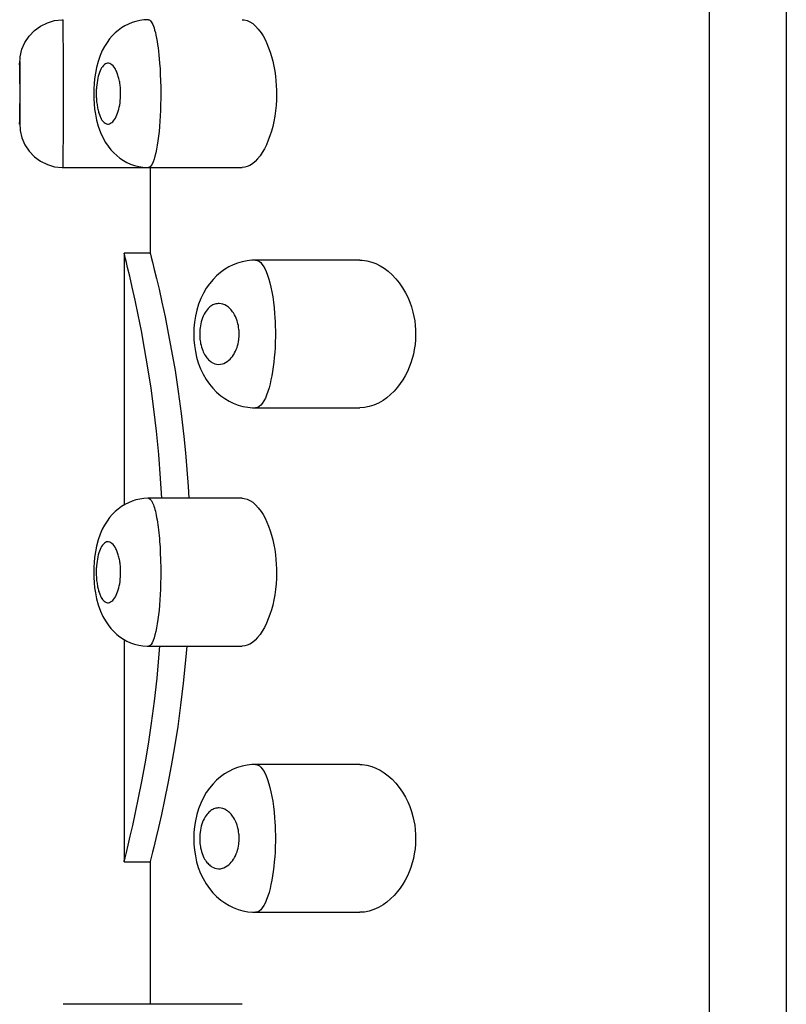
# Model space of a CAD drawing. Units: millimetres. Extents: x -242 to 349, y -53 to 411.
# Drawn here: x -242 to -233, y 349 to 361 of the extents above; entities that cross this region are included whole.
import ezdxf

# ---------------------------------------------------------------- set-up
doc = ezdxf.new("R2010")
doc.units = ezdxf.units.MM

# ---------------------------------------------------------------- blocks, each defined once
blk = doc.blocks.new('4806.C.CIL_V2')
for p, q in [((-6.185, 187.87), (-6.185, 129.87)), ((-7.071, 187.37), (-7.071, 130.37)), ((-14.682, 147.269), (-14.599, 147.294)), ((-14.599, 147.294), (-14.512, 147.303)), ((-14.512, 147.303), (-14.5, 147.303)), ((-13.618, 147.294), (-13.663, 147.284)), ((-13.572, 147.301), (-13.618, 147.294)), ((-13.525, 147.303), (-13.572, 147.301)), ((-13.519, 147.303), (-13.525, 147.303)), ((-13.519, 147.303), (-13.511, 147.302)), ((-13.511, 147.302), (-13.503, 147.297)), ((-13.503, 147.297), (-13.495, 147.29)), ((-13.495, 147.29), (-13.487, 147.28)), ((-12.44, 147.303), (-12.418, 147.302)), ((-12.418, 147.302), (-12.386, 147.294)), ((-12.386, 147.294), (-12.354, 147.28)), ((-14.891, 147.115), (-14.83, 147.179)), ((-14.83, 147.179), (-14.76, 147.23)), ((-14.76, 147.23), (-14.682, 147.269)), ((-13.867, 147.181), (-13.903, 147.151)), ((-13.83, 147.208), (-13.867, 147.181)), ((-13.791, 147.232), (-13.83, 147.208)), ((-13.75, 147.253), (-13.791, 147.232)), ((-13.707, 147.27), (-13.75, 147.253)), ((-13.663, 147.284), (-13.707, 147.27)), ((-13.487, 147.28), (-13.479, 147.266)), ((-13.479, 147.266), (-13.47, 147.249)), ((-13.47, 147.249), (-13.463, 147.23)), ((-13.463, 147.23), (-13.455, 147.208)), ((-13.455, 147.208), (-13.448, 147.183)), ((-13.448, 147.183), (-13.44, 147.155)), ((-12.354, 147.28), (-12.321, 147.258)), ((-12.321, 147.258), (-12.288, 147.23)), ((-12.288, 147.23), (-12.256, 147.195)), ((-12.256, 147.195), (-12.225, 147.153)), ((-14.939, 147.043), (-14.891, 147.115)), ((-13.966, 147.082), (-13.996, 147.041)), ((-13.935, 147.118), (-13.966, 147.082)), ((-13.903, 147.151), (-13.935, 147.118)), ((-13.44, 147.155), (-13.433, 147.124)), ((-13.433, 147.124), (-13.427, 147.091)), ((-13.427, 147.091), (-13.42, 147.054)), ((-12.225, 147.153), (-12.202, 147.116)), ((-12.202, 147.116), (-12.179, 147.075)), ((-12.179, 147.075), (-12.158, 147.03)), ((-14.994, 146.878), (-14.974, 146.963)), ((-14.974, 146.963), (-14.939, 147.043)), ((-14.024, 146.997), (-14.05, 146.948)), ((-13.996, 147.041), (-14.024, 146.997)), ((-13.42, 147.054), (-13.414, 147.018)), ((-13.414, 147.018), (-13.409, 146.98)), ((-13.409, 146.98), (-13.404, 146.94)), ((-12.158, 147.03), (-12.138, 146.981)), ((-12.138, 146.981), (-12.119, 146.929)), ((-15, 146.791), (-14.994, 146.878)), ((-14.075, 146.89), (-14.098, 146.824)), ((-14.05, 146.948), (-14.075, 146.89)), ((-13.404, 146.94), (-13.399, 146.897)), ((-13.399, 146.897), (-13.395, 146.852)), ((-13.395, 146.852), (-13.391, 146.805)), ((-12.119, 146.929), (-12.104, 146.879)), ((-12.104, 146.879), (-12.09, 146.826)), ((-15, 146.822), (-15, 146.083)), ((-14.117, 146.752), (-14.13, 146.69)), ((-14.098, 146.824), (-14.117, 146.752)), ((-14.067, 146.733), (-14.076, 146.715)), ((-14.058, 146.749), (-14.067, 146.733)), ((-14.049, 146.763), (-14.058, 146.749)), ((-14.038, 146.777), (-14.049, 146.763)), ((-14.026, 146.788), (-14.038, 146.777)), ((-14.014, 146.796), (-14.026, 146.788)), ((-14.001, 146.801), (-14.014, 146.796)), ((-13.989, 146.803), (-14.001, 146.801)), ((-13.977, 146.803), (-13.989, 146.803)), ((-13.964, 146.799), (-13.977, 146.803)), ((-13.951, 146.793), (-13.964, 146.799)), ((-13.939, 146.784), (-13.951, 146.793)), ((-13.927, 146.773), (-13.939, 146.784)), ((-13.915, 146.759), (-13.927, 146.773)), ((-13.903, 146.742), (-13.915, 146.759)), ((-13.898, 146.732), (-13.903, 146.742)), ((-13.893, 146.722), (-13.898, 146.732)), ((-13.391, 146.805), (-13.386, 146.74)), ((-13.386, 146.74), (-13.383, 146.672)), ((-12.09, 146.826), (-12.077, 146.77)), ((-12.077, 146.77), (-12.067, 146.713)), ((-14.139, 146.624), (-14.145, 146.566)), ((-14.13, 146.69), (-14.139, 146.624)), ((-14.102, 146.63), (-14.107, 146.605)), ((-14.097, 146.653), (-14.102, 146.63)), ((-14.09, 146.675), (-14.097, 146.653)), ((-14.084, 146.695), (-14.09, 146.675)), ((-14.076, 146.715), (-14.084, 146.695)), ((-13.888, 146.712), (-13.893, 146.722)), ((-13.883, 146.701), (-13.888, 146.712)), ((-13.878, 146.689), (-13.883, 146.701)), ((-13.874, 146.678), (-13.878, 146.689)), ((-13.87, 146.665), (-13.874, 146.678)), ((-13.866, 146.652), (-13.87, 146.665)), ((-13.862, 146.639), (-13.866, 146.652)), ((-13.859, 146.626), (-13.862, 146.639)), ((-13.855, 146.612), (-13.859, 146.626)), ((-13.852, 146.598), (-13.855, 146.612)), ((-13.383, 146.672), (-13.38, 146.601)), ((-12.067, 146.713), (-12.059, 146.655)), ((-12.059, 146.655), (-12.053, 146.601)), ((-14.148, 146.511), (-14.149, 146.453)), ((-14.145, 146.566), (-14.148, 146.511)), ((-14.118, 146.513), (-14.119, 146.499)), ((-14.119, 146.499), (-14.119, 146.485)), ((-14.117, 146.527), (-14.118, 146.513)), ((-14.114, 146.554), (-14.117, 146.527)), ((-14.111, 146.58), (-14.114, 146.554)), ((-14.107, 146.605), (-14.111, 146.58)), ((-13.85, 146.584), (-13.852, 146.598)), ((-13.848, 146.57), (-13.85, 146.584)), ((-13.846, 146.556), (-13.848, 146.57)), ((-13.844, 146.542), (-13.846, 146.556)), ((-13.842, 146.528), (-13.844, 146.542)), ((-13.841, 146.513), (-13.842, 146.528)), ((-13.84, 146.499), (-13.841, 146.513)), ((-13.84, 146.484), (-13.84, 146.499)), ((-13.38, 146.601), (-13.378, 146.529)), ((-13.378, 146.529), (-13.378, 146.462)), ((-12.053, 146.601), (-12.049, 146.547)), ((-12.049, 146.547), (-12.047, 146.492)), ((-14.149, 146.453), (-14.148, 146.394)), ((-14.148, 146.394), (-14.144, 146.335)), ((-14.119, 146.485), (-14.12, 146.471)), ((-14.12, 146.471), (-14.12, 146.457)), ((-14.12, 146.457), (-14.12, 146.443)), ((-14.12, 146.443), (-14.12, 146.429)), ((-14.12, 146.429), (-14.119, 146.414)), ((-14.119, 146.414), (-14.118, 146.4)), ((-14.118, 146.4), (-14.117, 146.386)), ((-14.117, 146.386), (-14.116, 146.371)), ((-13.843, 146.374), (-13.841, 146.401)), ((-13.841, 146.401), (-13.84, 146.414)), ((-13.839, 146.47), (-13.84, 146.484)), ((-13.84, 146.414), (-13.839, 146.428)), ((-13.839, 146.456), (-13.839, 146.47)), ((-13.839, 146.442), (-13.839, 146.456)), ((-13.839, 146.428), (-13.839, 146.442)), ((-13.378, 146.396), (-13.379, 146.328)), ((-13.378, 146.462), (-13.378, 146.396)), ((-12.047, 146.437), (-12.048, 146.382)), ((-12.047, 146.492), (-12.047, 146.437)), ((-14.144, 146.335), (-14.138, 146.276)), ((-14.138, 146.276), (-14.129, 146.216)), ((-14.116, 146.371), (-14.115, 146.357)), ((-14.115, 146.357), (-14.113, 146.343)), ((-14.113, 146.343), (-14.111, 146.329)), ((-14.111, 146.329), (-14.109, 146.315)), ((-14.109, 146.315), (-14.107, 146.301)), ((-14.107, 146.301), (-14.104, 146.288)), ((-14.104, 146.288), (-14.102, 146.275)), ((-14.102, 146.275), (-14.099, 146.262)), ((-13.867, 146.251), (-13.86, 146.274)), ((-13.86, 146.274), (-13.855, 146.297)), ((-13.855, 146.297), (-13.85, 146.322)), ((-13.85, 146.322), (-13.846, 146.347)), ((-13.846, 146.347), (-13.843, 146.374)), ((-13.379, 146.328), (-13.381, 146.261)), ((-12.052, 146.318), (-12.058, 146.255)), ((-12.048, 146.382), (-12.052, 146.318)), ((-14.129, 146.216), (-14.116, 146.15)), ((-14.099, 146.262), (-14.095, 146.249)), ((-14.095, 146.249), (-14.092, 146.236)), ((-14.092, 146.236), (-14.088, 146.224)), ((-14.088, 146.224), (-14.084, 146.213)), ((-14.084, 146.213), (-14.08, 146.201)), ((-14.08, 146.201), (-14.075, 146.191)), ((-14.075, 146.191), (-14.071, 146.181)), ((-14.071, 146.181), (-14.062, 146.164)), ((-14.062, 146.164), (-14.054, 146.15)), ((-13.91, 146.155), (-13.9, 146.171)), ((-13.9, 146.171), (-13.89, 146.189)), ((-13.89, 146.191), (-13.882, 146.209)), ((-13.89, 146.189), (-13.89, 146.191)), ((-13.882, 146.209), (-13.874, 146.229)), ((-13.874, 146.229), (-13.867, 146.251)), ((-13.384, 146.198), (-13.388, 146.137)), ((-13.381, 146.261), (-13.384, 146.198)), ((-12.067, 146.194), (-12.078, 146.134)), ((-12.058, 146.255), (-12.067, 146.194)), ((-15, 146.115), (-14.994, 146.028)), ((-14.116, 146.15), (-14.097, 146.08)), ((-14.097, 146.08), (-14.071, 146.007)), ((-14.054, 146.15), (-14.047, 146.141)), ((-14.047, 146.141), (-14.041, 146.133)), ((-14.041, 146.133), (-14.034, 146.126)), ((-14.034, 146.126), (-14.027, 146.12)), ((-14.027, 146.12), (-14.016, 146.112)), ((-14.016, 146.112), (-14.003, 146.106)), ((-14.003, 146.106), (-13.991, 146.104)), ((-13.991, 146.104), (-13.978, 146.104)), ((-13.978, 146.104), (-13.966, 146.107)), ((-13.966, 146.107), (-13.954, 146.112)), ((-13.954, 146.112), (-13.942, 146.12)), ((-13.942, 146.12), (-13.93, 146.13)), ((-13.93, 146.13), (-13.92, 146.142)), ((-13.92, 146.142), (-13.91, 146.155)), ((-13.393, 146.077), (-13.398, 146.019)), ((-13.388, 146.137), (-13.393, 146.077)), ((-12.091, 146.076), (-12.106, 146.02)), ((-12.078, 146.134), (-12.091, 146.076)), ((-14.994, 146.028), (-14.974, 145.944)), ((-14.974, 145.944), (-14.939, 145.864)), ((-14.071, 146.007), (-14.044, 145.947)), ((-14.044, 145.947), (-14.014, 145.893)), ((-13.404, 145.963), (-13.411, 145.911)), ((-13.398, 146.019), (-13.404, 145.963)), ((-12.123, 145.967), (-12.141, 145.917)), ((-12.106, 146.02), (-12.123, 145.967)), ((-14.939, 145.864), (-14.891, 145.791)), ((-14.014, 145.893), (-13.984, 145.848)), ((-13.984, 145.848), (-13.952, 145.807)), ((-13.419, 145.861), (-13.427, 145.815)), ((-13.411, 145.911), (-13.419, 145.861)), ((-12.186, 145.82), (-12.21, 145.777)), ((-12.163, 145.866), (-12.186, 145.82)), ((-12.141, 145.917), (-12.163, 145.866)), ((-14.891, 145.791), (-14.831, 145.728)), ((-14.831, 145.728), (-14.76, 145.677)), ((-13.952, 145.807), (-13.919, 145.772)), ((-13.919, 145.772), (-13.884, 145.74)), ((-13.884, 145.74), (-13.847, 145.71)), ((-13.847, 145.71), (-13.808, 145.685)), ((-13.445, 145.733), (-13.455, 145.698)), ((-13.436, 145.772), (-13.445, 145.733)), ((-13.427, 145.815), (-13.436, 145.772)), ((-12.236, 145.739), (-12.264, 145.703)), ((-12.21, 145.777), (-12.236, 145.739)), ((-14.76, 145.677), (-14.682, 145.638)), ((-14.682, 145.638), (-14.599, 145.613)), ((-14.599, 145.613), (-14.512, 145.604)), ((-14.512, 145.604), (-14.5, 145.603)), ((-14.5, 145.603), (-12.44, 145.603)), ((-13.808, 145.685), (-13.768, 145.662)), ((-13.768, 145.662), (-13.726, 145.644)), ((-13.726, 145.644), (-13.679, 145.627)), ((-13.679, 145.627), (-13.631, 145.615)), ((-13.631, 145.615), (-13.583, 145.607)), ((-13.583, 145.607), (-13.535, 145.604)), ((-13.535, 145.604), (-13.519, 145.603)), ((-13.512, 145.604), (-13.519, 145.603)), ((-13.5, 145.611), (-13.512, 145.604)), ((-13.488, 145.625), (-13.5, 145.611)), ((-13.5, 145.603), (-13.5, 144.62)), ((-13.477, 145.644), (-13.488, 145.625)), ((-13.466, 145.669), (-13.477, 145.644)), ((-13.455, 145.698), (-13.466, 145.669)), ((-12.412, 145.606), (-12.44, 145.603)), ((-12.383, 145.614), (-12.412, 145.606)), ((-12.355, 145.627), (-12.383, 145.614)), ((-12.324, 145.646), (-12.355, 145.627)), ((-12.294, 145.672), (-12.324, 145.646)), ((-12.264, 145.703), (-12.294, 145.672)), ((-13.8, 144.62), (-13.8, 141.723)), ((-13.5, 144.62), (-13.8, 144.62)), ((-13.799, 144.615), (-13.8, 144.62)), ((-13.792, 144.588), (-13.799, 144.615)), ((-13.783, 144.555), (-13.792, 144.588)), ((-13.5, 144.62), (-13.497, 144.609)), ((-13.497, 144.609), (-13.488, 144.574)), ((-13.488, 144.574), (-13.473, 144.514)), ((-13.772, 144.51), (-13.783, 144.555)), ((-13.759, 144.454), (-13.772, 144.51)), ((-13.473, 144.514), (-13.452, 144.431)), ((-12.596, 144.46), (-12.645, 144.431)), ((-12.546, 144.485), (-12.596, 144.46)), ((-12.494, 144.505), (-12.546, 144.485)), ((-12.44, 144.521), (-12.494, 144.505)), ((-12.386, 144.532), (-12.44, 144.521)), ((-12.331, 144.538), (-12.386, 144.532)), ((-12.287, 144.54), (-12.331, 144.538)), ((-11.089, 144.54), (-12.287, 144.54)), ((-12.287, 144.54), (-12.284, 144.54)), ((-12.284, 144.54), (-12.27, 144.537)), ((-12.27, 144.537), (-12.256, 144.532)), ((-12.256, 144.532), (-12.242, 144.523)), ((-12.242, 144.523), (-12.228, 144.51)), ((-12.228, 144.51), (-12.214, 144.493)), ((-12.214, 144.493), (-12.2, 144.473)), ((-12.2, 144.473), (-12.183, 144.443)), ((-11.089, 144.54), (-11.062, 144.539)), ((-11.062, 144.539), (-11.007, 144.532)), ((-11.007, 144.532), (-10.951, 144.517)), ((-10.951, 144.517), (-10.903, 144.499)), ((-10.903, 144.499), (-10.855, 144.475)), ((-10.855, 144.475), (-10.807, 144.445)), ((-13.735, 144.353), (-13.759, 144.454)), ((-13.706, 144.229), (-13.735, 144.353)), ((-13.452, 144.431), (-13.427, 144.327)), ((-12.735, 144.359), (-12.777, 144.316)), ((-12.691, 144.397), (-12.735, 144.359)), ((-12.645, 144.431), (-12.691, 144.397)), ((-12.183, 144.443), (-12.167, 144.408)), ((-12.167, 144.408), (-12.151, 144.366)), ((-12.151, 144.366), (-12.136, 144.319)), ((-10.807, 144.445), (-10.761, 144.41)), ((-10.761, 144.41), (-10.716, 144.369)), ((-10.716, 144.369), (-10.674, 144.325)), ((-13.427, 144.327), (-13.398, 144.203)), ((-12.817, 144.268), (-12.854, 144.216)), ((-12.777, 144.316), (-12.817, 144.268)), ((-12.136, 144.319), (-12.124, 144.276)), ((-12.124, 144.276), (-12.112, 144.226)), ((-10.674, 144.325), (-10.635, 144.276)), ((-10.635, 144.276), (-10.597, 144.221)), ((-13.673, 144.08), (-13.706, 144.229)), ((-13.398, 144.203), (-13.364, 144.055)), ((-12.887, 144.159), (-12.918, 144.096)), ((-12.854, 144.216), (-12.887, 144.159)), ((-12.112, 144.226), (-12.101, 144.173)), ((-12.101, 144.173), (-12.091, 144.116)), ((-10.597, 144.221), (-10.563, 144.162)), ((-10.563, 144.162), (-10.538, 144.111)), ((-13.637, 143.91), (-13.673, 144.08)), ((-13.364, 144.055), (-13.328, 143.886)), ((-12.943, 144.031), (-12.964, 143.963)), ((-12.918, 144.096), (-12.943, 144.031)), ((-12.803, 144.009), (-12.814, 144)), ((-12.791, 144.017), (-12.803, 144.009)), ((-12.779, 144.023), (-12.791, 144.017)), ((-12.767, 144.029), (-12.779, 144.023)), ((-12.755, 144.033), (-12.767, 144.029)), ((-12.743, 144.036), (-12.755, 144.033)), ((-12.731, 144.038), (-12.743, 144.036)), ((-12.719, 144.04), (-12.731, 144.038)), ((-12.707, 144.04), (-12.719, 144.04)), ((-12.685, 144.038), (-12.707, 144.04)), ((-12.663, 144.032), (-12.685, 144.038)), ((-12.642, 144.024), (-12.663, 144.032)), ((-12.621, 144.012), (-12.642, 144.024)), ((-12.61, 144.005), (-12.621, 144.012)), ((-12.091, 144.116), (-12.083, 144.055)), ((-12.083, 144.055), (-12.075, 143.991)), ((-10.538, 144.111), (-10.515, 144.057)), ((-10.515, 144.057), (-10.495, 144)), ((-13.6, 143.724), (-13.637, 143.91)), ((-12.964, 143.963), (-12.98, 143.893)), ((-12.889, 143.895), (-12.898, 143.875)), ((-12.879, 143.916), (-12.889, 143.895)), ((-12.868, 143.936), (-12.879, 143.916)), ((-12.857, 143.953), (-12.868, 143.936)), ((-12.844, 143.969), (-12.857, 143.953)), ((-12.834, 143.981), (-12.844, 143.969)), ((-12.824, 143.991), (-12.834, 143.981)), ((-12.814, 144), (-12.824, 143.991)), ((-12.599, 143.997), (-12.61, 144.005)), ((-12.589, 143.988), (-12.599, 143.997)), ((-12.579, 143.978), (-12.589, 143.988)), ((-12.569, 143.967), (-12.579, 143.978)), ((-12.56, 143.956), (-12.569, 143.967)), ((-12.551, 143.944), (-12.56, 143.956)), ((-12.542, 143.931), (-12.551, 143.944)), ((-12.53, 143.911), (-12.542, 143.931)), ((-12.518, 143.889), (-12.53, 143.911)), ((-12.075, 143.991), (-12.069, 143.925)), ((-12.069, 143.925), (-12.066, 143.879)), ((-10.495, 144), (-10.478, 143.94)), ((-10.478, 143.94), (-10.467, 143.891)), ((-13.328, 143.886), (-13.291, 143.7)), ((-12.991, 143.825), (-12.997, 143.756)), ((-12.98, 143.893), (-12.991, 143.825)), ((-12.922, 143.783), (-12.926, 143.759)), ((-12.918, 143.807), (-12.922, 143.783)), ((-12.912, 143.831), (-12.918, 143.807)), ((-12.905, 143.854), (-12.912, 143.831)), ((-12.898, 143.875), (-12.905, 143.854)), ((-12.511, 143.871), (-12.518, 143.889)), ((-12.504, 143.853), (-12.511, 143.871)), ((-12.499, 143.84), (-12.504, 143.853)), ((-12.495, 143.827), (-12.499, 143.84)), ((-12.49, 143.807), (-12.495, 143.827)), ((-12.485, 143.786), (-12.49, 143.807)), ((-12.482, 143.764), (-12.485, 143.786)), ((-12.066, 143.879), (-12.063, 143.831)), ((-12.063, 143.831), (-12.062, 143.784)), ((-12.062, 143.784), (-12.06, 143.722)), ((-10.467, 143.891), (-10.458, 143.84)), ((-10.458, 143.84), (-10.452, 143.788)), ((-10.452, 143.788), (-10.448, 143.736)), ((-13.563, 143.521), (-13.6, 143.724)), ((-13.291, 143.7), (-13.253, 143.496)), ((-12.997, 143.756), (-12.999, 143.688)), ((-12.999, 143.688), (-12.997, 143.623)), ((-12.929, 143.721), (-12.93, 143.707)), ((-12.93, 143.707), (-12.93, 143.694)), ((-12.93, 143.694), (-12.93, 143.673)), ((-12.93, 143.673), (-12.929, 143.652)), ((-12.928, 143.74), (-12.929, 143.721)), ((-12.926, 143.759), (-12.928, 143.74)), ((-12.479, 143.743), (-12.482, 143.764)), ((-12.478, 143.729), (-12.479, 143.743)), ((-12.477, 143.715), (-12.478, 143.729)), ((-12.476, 143.696), (-12.477, 143.715)), ((-12.477, 143.657), (-12.476, 143.676)), ((-12.476, 143.676), (-12.476, 143.696)), ((-12.06, 143.722), (-12.06, 143.659)), ((-10.447, 143.683), (-10.449, 143.626)), ((-10.448, 143.736), (-10.447, 143.683)), ((-12.997, 143.623), (-12.991, 143.556)), ((-12.991, 143.556), (-12.98, 143.488)), ((-12.929, 143.652), (-12.927, 143.631)), ((-12.927, 143.631), (-12.925, 143.611)), ((-12.925, 143.611), (-12.922, 143.597)), ((-12.922, 143.597), (-12.92, 143.582)), ((-12.92, 143.582), (-12.915, 143.56)), ((-12.915, 143.56), (-12.909, 143.539)), ((-12.501, 143.534), (-12.495, 143.555)), ((-12.495, 143.555), (-12.489, 143.578)), ((-12.489, 143.578), (-12.484, 143.601)), ((-12.484, 143.601), (-12.48, 143.625)), ((-12.48, 143.625), (-12.479, 143.638)), ((-12.479, 143.638), (-12.477, 143.657)), ((-12.062, 143.595), (-12.064, 143.532)), ((-12.06, 143.659), (-12.062, 143.595)), ((-10.454, 143.569), (-10.463, 143.513)), ((-10.449, 143.626), (-10.454, 143.569)), ((-13.526, 143.301), (-13.563, 143.521)), ((-13.253, 143.496), (-13.214, 143.269)), ((-12.98, 143.488), (-12.965, 143.422)), ((-12.909, 143.539), (-12.903, 143.518)), ((-12.903, 143.518), (-12.895, 143.498)), ((-12.895, 143.498), (-12.89, 143.485)), ((-12.89, 143.485), (-12.882, 143.468)), ((-12.882, 143.468), (-12.873, 143.452)), ((-12.873, 143.452), (-12.865, 143.439)), ((-12.554, 143.432), (-12.541, 143.451)), ((-12.541, 143.451), (-12.539, 143.453)), ((-12.539, 143.453), (-12.529, 143.471)), ((-12.529, 143.471), (-12.519, 143.491)), ((-12.519, 143.491), (-12.51, 143.512)), ((-12.51, 143.512), (-12.501, 143.534)), ((-12.068, 143.476), (-12.072, 143.42)), ((-12.064, 143.532), (-12.068, 143.476)), ((-10.473, 143.459), (-10.487, 143.407)), ((-10.463, 143.513), (-10.473, 143.459)), ((-12.965, 143.422), (-12.946, 143.357)), ((-12.946, 143.357), (-12.919, 143.288)), ((-12.865, 143.439), (-12.856, 143.426)), ((-12.856, 143.426), (-12.847, 143.414)), ((-12.847, 143.414), (-12.838, 143.404)), ((-12.838, 143.404), (-12.829, 143.394)), ((-12.829, 143.394), (-12.819, 143.384)), ((-12.819, 143.384), (-12.809, 143.376)), ((-12.809, 143.376), (-12.799, 143.369)), ((-12.799, 143.369), (-12.789, 143.362)), ((-12.789, 143.362), (-12.772, 143.354)), ((-12.772, 143.354), (-12.756, 143.347)), ((-12.756, 143.347), (-12.735, 143.342)), ((-12.735, 143.342), (-12.713, 143.34)), ((-12.713, 143.34), (-12.691, 143.341)), ((-12.691, 143.341), (-12.669, 143.346)), ((-12.669, 143.346), (-12.651, 143.352)), ((-12.651, 143.352), (-12.632, 143.361)), ((-12.632, 143.361), (-12.613, 143.373)), ((-12.613, 143.373), (-12.595, 143.387)), ((-12.595, 143.387), (-12.581, 143.4)), ((-12.581, 143.4), (-12.567, 143.415)), ((-12.567, 143.415), (-12.554, 143.432)), ((-12.078, 143.365), (-12.085, 143.311)), ((-12.072, 143.42), (-12.078, 143.365)), ((-10.503, 143.356), (-10.521, 143.307)), ((-10.487, 143.407), (-10.503, 143.356)), ((-13.49, 143.066), (-13.526, 143.301)), ((-13.214, 143.269), (-13.177, 143.028)), ((-12.919, 143.288), (-12.891, 143.228)), ((-12.891, 143.228), (-12.855, 143.166)), ((-12.092, 143.259), (-12.101, 143.209)), ((-12.085, 143.311), (-12.092, 143.259)), ((-10.542, 143.26), (-10.567, 143.21)), ((-10.521, 143.307), (-10.542, 143.26)), ((-12.855, 143.166), (-12.818, 143.113)), ((-12.818, 143.113), (-12.778, 143.065)), ((-12.121, 143.115), (-12.133, 143.069)), ((-12.111, 143.161), (-12.121, 143.115)), ((-12.101, 143.209), (-12.111, 143.161)), ((-10.624, 143.119), (-10.655, 143.078)), ((-10.595, 143.163), (-10.624, 143.119)), ((-10.567, 143.21), (-10.595, 143.163)), ((-13.457, 142.825), (-13.49, 143.066)), ((-13.177, 143.028), (-13.143, 142.775)), ((-12.778, 143.065), (-12.736, 143.022)), ((-12.736, 143.022), (-12.687, 142.98)), ((-12.161, 142.988), (-12.175, 142.953)), ((-12.146, 143.027), (-12.161, 142.988)), ((-12.133, 143.069), (-12.146, 143.027)), ((-10.735, 142.993), (-10.777, 142.957)), ((-10.694, 143.033), (-10.735, 142.993)), ((-10.655, 143.078), (-10.694, 143.033)), ((-12.687, 142.98), (-12.641, 142.947)), ((-12.641, 142.947), (-12.593, 142.918)), ((-12.593, 142.918), (-12.544, 142.894)), ((-12.544, 142.894), (-12.489, 142.873)), ((-12.21, 142.892), (-12.228, 142.87)), ((-12.192, 142.92), (-12.21, 142.892)), ((-12.175, 142.953), (-12.192, 142.92)), ((-10.873, 142.895), (-10.927, 142.871)), ((-10.82, 142.926), (-10.873, 142.895)), ((-10.777, 142.957), (-10.82, 142.926)), ((-13.427, 142.572), (-13.457, 142.825)), ((-13.143, 142.775), (-13.112, 142.51)), ((-12.489, 142.873), (-12.434, 142.857)), ((-12.434, 142.857), (-12.378, 142.847)), ((-12.378, 142.847), (-12.322, 142.841)), ((-12.322, 142.841), (-12.287, 142.84)), ((-12.275, 142.841), (-12.287, 142.84)), ((-12.287, 142.84), (-11.089, 142.84)), ((-12.261, 142.846), (-12.275, 142.841)), ((-12.247, 142.854), (-12.261, 142.846)), ((-12.228, 142.87), (-12.247, 142.854)), ((-11.036, 142.843), (-11.089, 142.84)), ((-10.982, 142.854), (-11.036, 142.843)), ((-10.927, 142.871), (-10.982, 142.854)), ((-13.401, 142.304), (-13.427, 142.572)), ((-13.112, 142.51), (-13.094, 142.323)), ((-13.094, 142.323), (-13.077, 142.131)), ((-13.38, 142.028), (-13.401, 142.304)), ((-13.077, 142.131), (-13.064, 141.935)), ((-13.366, 141.8), (-13.38, 142.028)), ((-13.064, 141.935), (-13.056, 141.801)), ((-13.75, 141.75), (-13.791, 141.729)), ((-13.707, 141.767), (-13.75, 141.75)), ((-13.663, 141.781), (-13.707, 141.767)), ((-13.618, 141.791), (-13.663, 141.781)), ((-13.572, 141.797), (-13.618, 141.791)), ((-13.525, 141.8), (-13.572, 141.797)), ((-13.519, 141.8), (-13.525, 141.8)), ((-12.44, 141.8), (-13.519, 141.8)), ((-13.519, 141.8), (-13.517, 141.8)), ((-13.517, 141.8), (-13.511, 141.798)), ((-13.511, 141.798), (-13.499, 141.791)), ((-13.499, 141.791), (-13.493, 141.784)), ((-13.493, 141.784), (-13.487, 141.776)), ((-13.487, 141.776), (-13.481, 141.767)), ((-13.481, 141.767), (-13.475, 141.755)), ((-13.475, 141.755), (-13.469, 141.742)), ((-12.44, 141.8), (-12.418, 141.798)), ((-12.418, 141.798), (-12.386, 141.79)), ((-12.386, 141.79), (-12.354, 141.776)), ((-12.354, 141.776), (-12.321, 141.755)), ((-12.321, 141.755), (-12.288, 141.726)), ((-13.903, 141.647), (-13.935, 141.615)), ((-13.867, 141.677), (-13.903, 141.647)), ((-13.83, 141.705), (-13.867, 141.677)), ((-13.791, 141.729), (-13.83, 141.705)), ((-13.469, 141.742), (-13.463, 141.726)), ((-13.463, 141.726), (-13.457, 141.71)), ((-13.457, 141.71), (-13.451, 141.692)), ((-13.451, 141.692), (-13.446, 141.673)), ((-13.446, 141.673), (-13.44, 141.652)), ((-13.44, 141.652), (-13.435, 141.629)), ((-12.288, 141.726), (-12.256, 141.691)), ((-12.256, 141.691), (-12.225, 141.65)), ((-12.225, 141.65), (-12.202, 141.613)), ((-13.996, 141.538), (-14.024, 141.493)), ((-13.966, 141.578), (-13.996, 141.538)), ((-13.935, 141.615), (-13.966, 141.578)), ((-13.435, 141.629), (-13.43, 141.605)), ((-13.43, 141.605), (-13.425, 141.578)), ((-13.425, 141.578), (-13.42, 141.551)), ((-13.42, 141.551), (-13.416, 141.524)), ((-13.416, 141.524), (-13.412, 141.496)), ((-12.202, 141.613), (-12.179, 141.571)), ((-12.179, 141.571), (-12.158, 141.526)), ((-12.158, 141.526), (-12.138, 141.478)), ((-14.05, 141.445), (-14.075, 141.387)), ((-14.024, 141.493), (-14.05, 141.445)), ((-13.412, 141.496), (-13.408, 141.467)), ((-13.408, 141.467), (-13.404, 141.436)), ((-13.404, 141.436), (-13.4, 141.404)), ((-13.4, 141.404), (-13.397, 141.371)), ((-12.138, 141.478), (-12.119, 141.426)), ((-12.119, 141.426), (-12.104, 141.376)), ((-14.098, 141.321), (-14.117, 141.249)), ((-14.075, 141.387), (-14.098, 141.321)), ((-14.014, 141.292), (-14.026, 141.284)), ((-14.001, 141.298), (-14.014, 141.292)), ((-13.989, 141.3), (-14.001, 141.298)), ((-13.977, 141.299), (-13.989, 141.3)), ((-13.964, 141.296), (-13.977, 141.299)), ((-13.951, 141.29), (-13.964, 141.296)), ((-13.939, 141.281), (-13.951, 141.29)), ((-13.397, 141.371), (-13.394, 141.337)), ((-13.394, 141.337), (-13.391, 141.302)), ((-13.391, 141.302), (-13.386, 141.237)), ((-12.104, 141.376), (-12.09, 141.322)), ((-12.09, 141.322), (-12.077, 141.267)), ((-14.13, 141.186), (-14.139, 141.12)), ((-14.117, 141.249), (-14.13, 141.186)), ((-14.084, 141.192), (-14.09, 141.172)), ((-14.076, 141.212), (-14.084, 141.192)), ((-14.067, 141.23), (-14.076, 141.212)), ((-14.058, 141.246), (-14.067, 141.23)), ((-14.049, 141.26), (-14.058, 141.246)), ((-14.038, 141.273), (-14.049, 141.26)), ((-14.026, 141.284), (-14.038, 141.273)), ((-13.927, 141.27), (-13.939, 141.281)), ((-13.915, 141.255), (-13.927, 141.27)), ((-13.903, 141.238), (-13.915, 141.255)), ((-13.898, 141.229), (-13.903, 141.238)), ((-13.893, 141.219), (-13.898, 141.229)), ((-13.888, 141.208), (-13.893, 141.219)), ((-13.883, 141.197), (-13.888, 141.208)), ((-13.878, 141.186), (-13.883, 141.197)), ((-13.874, 141.174), (-13.878, 141.186)), ((-13.386, 141.237), (-13.383, 141.169)), ((-12.077, 141.267), (-12.067, 141.21)), ((-12.067, 141.21), (-12.059, 141.151)), ((-14.139, 141.12), (-14.145, 141.063)), ((-14.111, 141.077), (-14.114, 141.051)), ((-14.107, 141.101), (-14.111, 141.077)), ((-14.102, 141.126), (-14.107, 141.101)), ((-14.097, 141.15), (-14.102, 141.126)), ((-14.09, 141.172), (-14.097, 141.15)), ((-13.87, 141.162), (-13.874, 141.174)), ((-13.866, 141.149), (-13.87, 141.162)), ((-13.862, 141.136), (-13.866, 141.149)), ((-13.859, 141.123), (-13.862, 141.136)), ((-13.855, 141.109), (-13.859, 141.123)), ((-13.852, 141.095), (-13.855, 141.109)), ((-13.85, 141.081), (-13.852, 141.095)), ((-13.848, 141.067), (-13.85, 141.081)), ((-13.846, 141.053), (-13.848, 141.067)), ((-13.383, 141.169), (-13.38, 141.098)), ((-13.38, 141.098), (-13.379, 141.062)), ((-12.059, 141.151), (-12.053, 141.098)), ((-12.053, 141.098), (-12.049, 141.043)), ((-14.148, 141.007), (-14.149, 140.949)), ((-14.145, 141.063), (-14.148, 141.007)), ((-14.119, 140.982), (-14.12, 140.968)), ((-14.12, 140.968), (-14.12, 140.954)), ((-14.12, 140.954), (-14.12, 140.94)), ((-14.118, 141.01), (-14.119, 140.996)), ((-14.119, 140.996), (-14.119, 140.982)), ((-14.117, 141.024), (-14.118, 141.01)), ((-14.114, 141.051), (-14.117, 141.024)), ((-13.844, 141.039), (-13.846, 141.053)), ((-13.842, 141.024), (-13.844, 141.039)), ((-13.841, 141.01), (-13.842, 141.024)), ((-13.84, 140.995), (-13.841, 141.01)), ((-13.84, 140.981), (-13.84, 140.995)), ((-13.839, 140.967), (-13.84, 140.981)), ((-13.839, 140.953), (-13.839, 140.967)), ((-13.839, 140.939), (-13.839, 140.953)), ((-13.379, 141.062), (-13.378, 141.025)), ((-13.378, 141.025), (-13.378, 140.959)), ((-13.378, 140.959), (-13.378, 140.892)), ((-12.049, 141.043), (-12.047, 140.988)), ((-12.047, 140.988), (-12.047, 140.933)), ((-14.149, 140.949), (-14.148, 140.891)), ((-14.148, 140.891), (-14.144, 140.831)), ((-14.12, 140.94), (-14.12, 140.925)), ((-14.12, 140.925), (-14.119, 140.911)), ((-14.119, 140.911), (-14.118, 140.897)), ((-14.118, 140.897), (-14.117, 140.882)), ((-14.117, 140.882), (-14.116, 140.868)), ((-14.116, 140.868), (-14.115, 140.854)), ((-14.115, 140.854), (-14.113, 140.839)), ((-14.113, 140.839), (-14.111, 140.825)), ((-13.85, 140.818), (-13.846, 140.844)), ((-13.846, 140.844), (-13.843, 140.871)), ((-13.843, 140.871), (-13.841, 140.897)), ((-13.841, 140.897), (-13.84, 140.911)), ((-13.84, 140.911), (-13.839, 140.925)), ((-13.839, 140.925), (-13.839, 140.939)), ((-13.378, 140.892), (-13.379, 140.824)), ((-12.048, 140.878), (-12.052, 140.815)), ((-12.047, 140.933), (-12.048, 140.878)), ((-14.144, 140.831), (-14.138, 140.772)), ((-14.138, 140.772), (-14.129, 140.712)), ((-14.111, 140.825), (-14.109, 140.812)), ((-14.109, 140.812), (-14.107, 140.798)), ((-14.107, 140.798), (-14.104, 140.784)), ((-14.104, 140.784), (-14.102, 140.771)), ((-14.102, 140.771), (-14.099, 140.758)), ((-14.099, 140.758), (-14.095, 140.745)), ((-14.095, 140.745), (-14.092, 140.733)), ((-14.092, 140.733), (-14.088, 140.721)), ((-13.882, 140.705), (-13.874, 140.726)), ((-13.874, 140.726), (-13.867, 140.747)), ((-13.867, 140.747), (-13.86, 140.771)), ((-13.86, 140.771), (-13.855, 140.794)), ((-13.855, 140.794), (-13.85, 140.818)), ((-13.381, 140.757), (-13.384, 140.695)), ((-13.379, 140.824), (-13.381, 140.757)), ((-12.058, 140.752), (-12.067, 140.69)), ((-12.052, 140.815), (-12.058, 140.752)), ((-14.129, 140.712), (-14.116, 140.646)), ((-14.116, 140.646), (-14.097, 140.576)), ((-14.088, 140.721), (-14.084, 140.709)), ((-14.084, 140.709), (-14.08, 140.698)), ((-14.08, 140.698), (-14.075, 140.687)), ((-14.075, 140.687), (-14.071, 140.677)), ((-14.071, 140.677), (-14.062, 140.661)), ((-14.062, 140.661), (-14.054, 140.647)), ((-14.054, 140.647), (-14.047, 140.638)), ((-14.047, 140.638), (-14.041, 140.63)), ((-14.041, 140.63), (-14.034, 140.623)), ((-14.034, 140.623), (-14.027, 140.617)), ((-14.027, 140.617), (-14.016, 140.609)), ((-13.954, 140.608), (-13.942, 140.616)), ((-13.942, 140.616), (-13.93, 140.627)), ((-13.93, 140.627), (-13.92, 140.638)), ((-13.92, 140.638), (-13.91, 140.652)), ((-13.91, 140.652), (-13.9, 140.668)), ((-13.9, 140.668), (-13.89, 140.686)), ((-13.89, 140.687), (-13.882, 140.705)), ((-13.89, 140.686), (-13.89, 140.687)), ((-13.388, 140.634), (-13.393, 140.573)), ((-13.384, 140.695), (-13.388, 140.634)), ((-12.078, 140.631), (-12.091, 140.572)), ((-12.067, 140.69), (-12.078, 140.631)), ((-14.097, 140.576), (-14.071, 140.504)), ((-14.071, 140.504), (-14.044, 140.443)), ((-14.016, 140.609), (-14.003, 140.603)), ((-14.003, 140.603), (-13.991, 140.6)), ((-13.991, 140.6), (-13.978, 140.6)), ((-13.978, 140.6), (-13.966, 140.603)), ((-13.966, 140.603), (-13.954, 140.608)), ((-13.398, 140.515), (-13.404, 140.46)), ((-13.393, 140.573), (-13.398, 140.515)), ((-12.106, 140.516), (-12.123, 140.463)), ((-12.091, 140.572), (-12.106, 140.516)), ((-14.044, 140.443), (-14.014, 140.39)), ((-14.014, 140.39), (-13.984, 140.344)), ((-13.411, 140.408), (-13.419, 140.358)), ((-13.404, 140.46), (-13.411, 140.408)), ((-12.141, 140.413), (-12.163, 140.363)), ((-12.123, 140.463), (-12.141, 140.413)), ((-13.984, 140.344), (-13.952, 140.304)), ((-13.952, 140.304), (-13.919, 140.268)), ((-13.427, 140.312), (-13.436, 140.269)), ((-13.419, 140.358), (-13.427, 140.312)), ((-12.21, 140.274), (-12.236, 140.236)), ((-12.186, 140.316), (-12.21, 140.274)), ((-12.163, 140.363), (-12.186, 140.316)), ((-13.919, 140.268), (-13.884, 140.236)), ((-13.884, 140.236), (-13.847, 140.207)), ((-13.847, 140.207), (-13.808, 140.181)), ((-13.808, 140.181), (-13.768, 140.159)), ((-13.8, 140.177), (-13.8, 137.62)), ((-13.768, 140.159), (-13.726, 140.14)), ((-13.466, 140.165), (-13.477, 140.14)), ((-13.455, 140.195), (-13.466, 140.165)), ((-13.445, 140.23), (-13.455, 140.195)), ((-13.436, 140.269), (-13.445, 140.23)), ((-12.294, 140.168), (-12.324, 140.143)), ((-12.264, 140.199), (-12.294, 140.168)), ((-12.236, 140.236), (-12.264, 140.199)), ((-13.726, 140.14), (-13.679, 140.124)), ((-13.679, 140.124), (-13.631, 140.112)), ((-13.631, 140.112), (-13.583, 140.104)), ((-13.583, 140.104), (-13.535, 140.1)), ((-13.535, 140.1), (-13.519, 140.1)), ((-13.519, 140.1), (-12.44, 140.1)), ((-13.518, 140.1), (-13.519, 140.1)), ((-13.512, 140.101), (-13.518, 140.1)), ((-13.5, 140.108), (-13.512, 140.101)), ((-13.488, 140.121), (-13.5, 140.108)), ((-13.477, 140.14), (-13.488, 140.121)), ((-13.403, 139.92), (-13.388, 140.1)), ((-13.078, 140.099), (-13.092, 139.94)), ((-12.412, 140.103), (-12.44, 140.1)), ((-12.383, 140.11), (-12.412, 140.103)), ((-12.355, 140.123), (-12.383, 140.11)), ((-12.324, 140.143), (-12.355, 140.123)), ((-13.092, 139.94), (-13.119, 139.673)), ((-13.421, 139.733), (-13.403, 139.92)), ((-13.451, 139.468), (-13.421, 139.733)), ((-13.119, 139.673), (-13.149, 139.42)), ((-13.484, 139.216), (-13.451, 139.468)), ((-13.149, 139.42), (-13.182, 139.178)), ((-13.52, 138.973), (-13.484, 139.216)), ((-13.182, 139.178), (-13.219, 138.944)), ((-13.558, 138.747), (-13.52, 138.973)), ((-13.219, 138.944), (-13.257, 138.724)), ((-13.595, 138.543), (-13.558, 138.747)), ((-13.257, 138.724), (-13.295, 138.52)), ((-12.494, 138.705), (-12.546, 138.685)), ((-12.44, 138.721), (-12.494, 138.705)), ((-12.386, 138.732), (-12.44, 138.721)), ((-12.331, 138.738), (-12.386, 138.732)), ((-12.287, 138.74), (-12.331, 138.738)), ((-11.089, 138.74), (-12.287, 138.74)), ((-12.287, 138.74), (-12.284, 138.74)), ((-12.284, 138.74), (-12.27, 138.737)), ((-12.27, 138.737), (-12.256, 138.732)), ((-12.256, 138.732), (-12.242, 138.723)), ((-12.242, 138.723), (-12.228, 138.71)), ((-12.228, 138.71), (-12.214, 138.693)), ((-12.214, 138.693), (-12.2, 138.673)), ((-11.089, 138.74), (-11.062, 138.739)), ((-11.062, 138.739), (-11.007, 138.732)), ((-11.007, 138.732), (-10.951, 138.717)), ((-10.951, 138.717), (-10.903, 138.699)), ((-10.903, 138.699), (-10.855, 138.675)), ((-12.691, 138.597), (-12.735, 138.559)), ((-12.645, 138.631), (-12.691, 138.597)), ((-12.596, 138.66), (-12.645, 138.631)), ((-12.546, 138.685), (-12.596, 138.66)), ((-12.2, 138.673), (-12.183, 138.643)), ((-12.183, 138.643), (-12.167, 138.608)), ((-12.167, 138.608), (-12.151, 138.566)), ((-10.855, 138.675), (-10.807, 138.645)), ((-10.807, 138.645), (-10.761, 138.61)), ((-10.761, 138.61), (-10.716, 138.569)), ((-13.632, 138.356), (-13.595, 138.543)), ((-13.295, 138.52), (-13.333, 138.335)), ((-12.817, 138.468), (-12.854, 138.416)), ((-12.777, 138.516), (-12.817, 138.468)), ((-12.735, 138.559), (-12.777, 138.516)), ((-12.151, 138.566), (-12.136, 138.519)), ((-12.136, 138.519), (-12.124, 138.476)), ((-12.124, 138.476), (-12.112, 138.426)), ((-10.716, 138.569), (-10.674, 138.525)), ((-10.674, 138.525), (-10.635, 138.476)), ((-10.635, 138.476), (-10.597, 138.421)), ((-13.667, 138.187), (-13.632, 138.356)), ((-12.887, 138.359), (-12.918, 138.296)), ((-12.854, 138.416), (-12.887, 138.359)), ((-12.112, 138.426), (-12.101, 138.373)), ((-12.101, 138.373), (-12.091, 138.316)), ((-10.597, 138.421), (-10.563, 138.362)), ((-10.563, 138.362), (-10.538, 138.311)), ((-13.333, 138.335), (-13.369, 138.163)), ((-12.918, 138.296), (-12.943, 138.231)), ((-12.755, 138.233), (-12.767, 138.229)), ((-12.743, 138.236), (-12.755, 138.233)), ((-12.731, 138.238), (-12.743, 138.236)), ((-12.719, 138.24), (-12.731, 138.238)), ((-12.707, 138.24), (-12.719, 138.24)), ((-12.685, 138.238), (-12.707, 138.24)), ((-12.663, 138.232), (-12.685, 138.238)), ((-12.091, 138.316), (-12.083, 138.255)), ((-12.083, 138.255), (-12.075, 138.191)), ((-10.538, 138.311), (-10.515, 138.257)), ((-10.515, 138.257), (-10.495, 138.2)), ((-13.7, 138.038), (-13.667, 138.187)), ((-13.369, 138.163), (-13.403, 138.014)), ((-12.964, 138.163), (-12.98, 138.093)), ((-12.943, 138.231), (-12.964, 138.163)), ((-12.868, 138.136), (-12.879, 138.116)), ((-12.857, 138.153), (-12.868, 138.136)), ((-12.844, 138.169), (-12.857, 138.153)), ((-12.834, 138.181), (-12.844, 138.169)), ((-12.824, 138.191), (-12.834, 138.181)), ((-12.814, 138.2), (-12.824, 138.191)), ((-12.803, 138.209), (-12.814, 138.2)), ((-12.791, 138.217), (-12.803, 138.209)), ((-12.779, 138.223), (-12.791, 138.217)), ((-12.767, 138.229), (-12.779, 138.223)), ((-12.642, 138.224), (-12.663, 138.232)), ((-12.621, 138.212), (-12.642, 138.224)), ((-12.61, 138.205), (-12.621, 138.212)), ((-12.599, 138.197), (-12.61, 138.205)), ((-12.589, 138.188), (-12.599, 138.197)), ((-12.579, 138.178), (-12.589, 138.188)), ((-12.569, 138.167), (-12.579, 138.178)), ((-12.56, 138.156), (-12.569, 138.167)), ((-12.551, 138.144), (-12.56, 138.156)), ((-12.542, 138.131), (-12.551, 138.144)), ((-12.53, 138.111), (-12.542, 138.131)), ((-12.075, 138.191), (-12.069, 138.125)), ((-12.069, 138.125), (-12.066, 138.079)), ((-10.495, 138.2), (-10.478, 138.14)), ((-10.478, 138.14), (-10.467, 138.091)), ((-13.728, 137.914), (-13.7, 138.038)), ((-13.403, 138.014), (-13.433, 137.89)), ((-12.991, 138.025), (-12.997, 137.956)), ((-12.98, 138.093), (-12.991, 138.025)), ((-12.918, 138.007), (-12.922, 137.983)), ((-12.912, 138.031), (-12.918, 138.007)), ((-12.905, 138.054), (-12.912, 138.031)), ((-12.898, 138.075), (-12.905, 138.054)), ((-12.889, 138.095), (-12.898, 138.075)), ((-12.879, 138.116), (-12.889, 138.095)), ((-12.518, 138.089), (-12.53, 138.111)), ((-12.511, 138.071), (-12.518, 138.089)), ((-12.504, 138.053), (-12.511, 138.071)), ((-12.499, 138.04), (-12.504, 138.053)), ((-12.495, 138.027), (-12.499, 138.04)), ((-12.49, 138.007), (-12.495, 138.027)), ((-12.485, 137.986), (-12.49, 138.007)), ((-12.066, 138.079), (-12.063, 138.031)), ((-12.063, 138.031), (-12.062, 137.984)), ((-10.467, 138.091), (-10.458, 138.04)), ((-10.458, 138.04), (-10.452, 137.988)), ((-13.753, 137.811), (-13.728, 137.914)), ((-12.997, 137.956), (-12.999, 137.888)), ((-12.929, 137.921), (-12.93, 137.907)), ((-12.93, 137.907), (-12.93, 137.894)), ((-12.93, 137.894), (-12.93, 137.873)), ((-12.928, 137.94), (-12.929, 137.921)), ((-12.926, 137.959), (-12.928, 137.94)), ((-12.922, 137.983), (-12.926, 137.959)), ((-12.482, 137.964), (-12.485, 137.986)), ((-12.479, 137.943), (-12.482, 137.964)), ((-12.478, 137.929), (-12.479, 137.943)), ((-12.477, 137.915), (-12.478, 137.929)), ((-12.476, 137.896), (-12.477, 137.915)), ((-12.476, 137.876), (-12.476, 137.896)), ((-12.062, 137.984), (-12.06, 137.922)), ((-12.06, 137.922), (-12.06, 137.859)), ((-10.452, 137.988), (-10.448, 137.936)), ((-10.448, 137.936), (-10.447, 137.883)), ((-13.773, 137.727), (-13.753, 137.811)), ((-13.457, 137.788), (-13.471, 137.732)), ((-13.433, 137.89), (-13.457, 137.788)), ((-12.999, 137.888), (-12.997, 137.823)), ((-12.997, 137.823), (-12.991, 137.756)), ((-12.93, 137.873), (-12.929, 137.852)), ((-12.929, 137.852), (-12.927, 137.831)), ((-12.927, 137.831), (-12.925, 137.811)), ((-12.925, 137.811), (-12.922, 137.797)), ((-12.922, 137.797), (-12.92, 137.782)), ((-12.92, 137.782), (-12.915, 137.76)), ((-12.489, 137.778), (-12.484, 137.801)), ((-12.484, 137.801), (-12.48, 137.825)), ((-12.48, 137.825), (-12.479, 137.838)), ((-12.479, 137.838), (-12.477, 137.857)), ((-12.477, 137.857), (-12.476, 137.876)), ((-12.062, 137.795), (-12.064, 137.732)), ((-12.06, 137.859), (-12.062, 137.795)), ((-10.449, 137.826), (-10.454, 137.769)), ((-10.447, 137.883), (-10.449, 137.826)), ((-13.797, 137.632), (-13.788, 137.667)), ((-13.788, 137.667), (-13.773, 137.727)), ((-13.483, 137.687), (-13.491, 137.654)), ((-13.471, 137.732), (-13.483, 137.687)), ((-12.991, 137.756), (-12.98, 137.688)), ((-12.98, 137.688), (-12.965, 137.622)), ((-12.915, 137.76), (-12.909, 137.739)), ((-12.909, 137.739), (-12.903, 137.718)), ((-12.903, 137.718), (-12.895, 137.698)), ((-12.895, 137.698), (-12.89, 137.685)), ((-12.89, 137.685), (-12.882, 137.668)), ((-12.882, 137.668), (-12.873, 137.652)), ((-12.539, 137.653), (-12.529, 137.671)), ((-12.529, 137.671), (-12.519, 137.691)), ((-12.519, 137.691), (-12.51, 137.712)), ((-12.51, 137.712), (-12.501, 137.734)), ((-12.501, 137.734), (-12.495, 137.755)), ((-12.495, 137.755), (-12.489, 137.778)), ((-12.068, 137.676), (-12.072, 137.62)), ((-12.064, 137.732), (-12.068, 137.676)), ((-10.463, 137.713), (-10.473, 137.659)), ((-10.454, 137.769), (-10.463, 137.713)), ((-13.8, 137.62), (-13.797, 137.632)), ((-13.8, 137.62), (-13.499, 137.62)), ((-13.499, 137.626), (-13.5, 137.62)), ((-13.5, 137.623), (-13.5, 135.982)), ((-13.491, 137.654), (-13.499, 137.626)), ((-12.965, 137.622), (-12.946, 137.557)), ((-12.946, 137.557), (-12.919, 137.488)), ((-12.873, 137.652), (-12.865, 137.639)), ((-12.865, 137.639), (-12.856, 137.626)), ((-12.856, 137.626), (-12.847, 137.614)), ((-12.847, 137.614), (-12.838, 137.604)), ((-12.838, 137.604), (-12.829, 137.594)), ((-12.829, 137.594), (-12.819, 137.584)), ((-12.819, 137.584), (-12.809, 137.576)), ((-12.809, 137.576), (-12.799, 137.569)), ((-12.799, 137.569), (-12.789, 137.562)), ((-12.789, 137.562), (-12.772, 137.554)), ((-12.772, 137.554), (-12.756, 137.547)), ((-12.651, 137.552), (-12.632, 137.561)), ((-12.632, 137.561), (-12.613, 137.573)), ((-12.613, 137.573), (-12.595, 137.587)), ((-12.595, 137.587), (-12.581, 137.6)), ((-12.581, 137.6), (-12.567, 137.615)), ((-12.567, 137.615), (-12.554, 137.632)), ((-12.554, 137.632), (-12.541, 137.651)), ((-12.541, 137.651), (-12.539, 137.653)), ((-12.078, 137.565), (-12.085, 137.511)), ((-12.072, 137.62), (-12.078, 137.565)), ((-10.503, 137.556), (-10.521, 137.507)), ((-10.487, 137.607), (-10.503, 137.556)), ((-10.473, 137.659), (-10.487, 137.607)), ((-12.919, 137.488), (-12.891, 137.428)), ((-12.756, 137.547), (-12.735, 137.542)), ((-12.735, 137.542), (-12.713, 137.54)), ((-12.713, 137.54), (-12.691, 137.541)), ((-12.691, 137.541), (-12.669, 137.546)), ((-12.669, 137.546), (-12.651, 137.552)), ((-12.092, 137.459), (-12.101, 137.409)), ((-12.085, 137.511), (-12.092, 137.459)), ((-10.542, 137.46), (-10.567, 137.41)), ((-10.521, 137.507), (-10.542, 137.46)), ((-12.891, 137.428), (-12.855, 137.366)), ((-12.855, 137.366), (-12.818, 137.313)), ((-12.111, 137.361), (-12.121, 137.315)), ((-12.101, 137.409), (-12.111, 137.361)), ((-10.595, 137.363), (-10.624, 137.319)), ((-10.567, 137.41), (-10.595, 137.363)), ((-12.818, 137.313), (-12.778, 137.265)), ((-12.778, 137.265), (-12.736, 137.222)), ((-12.736, 137.222), (-12.687, 137.18)), ((-12.146, 137.227), (-12.161, 137.188)), ((-12.133, 137.269), (-12.146, 137.227)), ((-12.121, 137.315), (-12.133, 137.269)), ((-10.694, 137.233), (-10.735, 137.193)), ((-10.655, 137.278), (-10.694, 137.233)), ((-10.624, 137.319), (-10.655, 137.278)), ((-12.687, 137.18), (-12.641, 137.147)), ((-12.641, 137.147), (-12.593, 137.118)), ((-12.593, 137.118), (-12.544, 137.094)), ((-12.192, 137.12), (-12.21, 137.092)), ((-12.175, 137.153), (-12.192, 137.12)), ((-12.161, 137.188), (-12.175, 137.153)), ((-10.82, 137.126), (-10.873, 137.095)), ((-10.777, 137.157), (-10.82, 137.126)), ((-10.735, 137.193), (-10.777, 137.157)), ((-12.544, 137.094), (-12.489, 137.073)), ((-12.489, 137.073), (-12.434, 137.057)), ((-12.434, 137.057), (-12.378, 137.047)), ((-12.378, 137.047), (-12.322, 137.041)), ((-12.322, 137.041), (-12.287, 137.04)), ((-12.275, 137.041), (-12.287, 137.04)), ((-12.287, 137.04), (-11.089, 137.04)), ((-12.261, 137.046), (-12.275, 137.041)), ((-12.247, 137.054), (-12.261, 137.046)), ((-12.228, 137.07), (-12.247, 137.054)), ((-12.21, 137.092), (-12.228, 137.07)), ((-11.036, 137.043), (-11.089, 137.04)), ((-10.982, 137.054), (-11.036, 137.043)), ((-10.927, 137.071), (-10.982, 137.054)), ((-10.873, 137.095), (-10.927, 137.071)), ((-12.44, 135.982), (-14.5, 135.982))]:
    blk.add_line(p, q)
for centre, radius, start, end in [((-99.527, 146.448), 85.031, 359.43065, 0.57616), ((-29.02, 146.453), 14.024, 358.5699, 1.4285)]:
    blk.add_arc(centre, radius, start, end)

msp = doc.modelspace()

# ---------------------------------------------------------------- block references
msp.add_blockref('4806.C.CIL_V2', (-227, 213.5))

doc.saveas('drawing.dxf')
